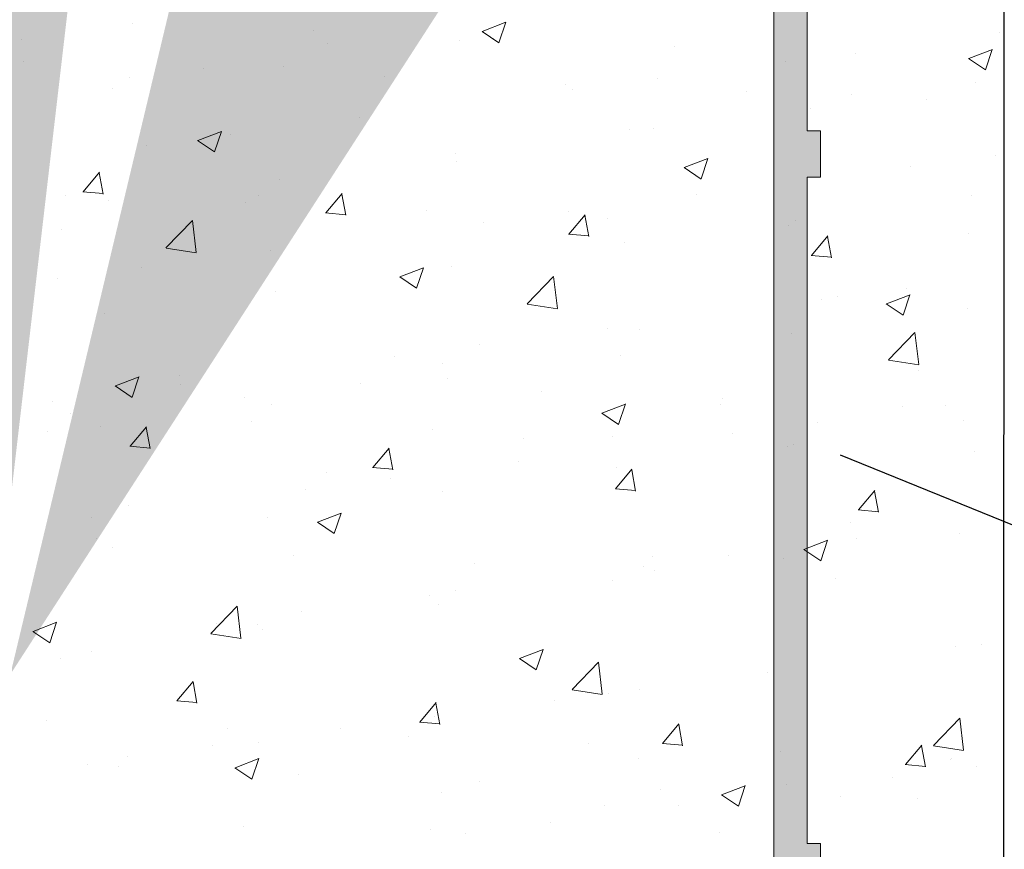
# Model space of a CAD drawing. Units: millimetres. Extents: x 18581 to 18878, y 3311 to 3528.
# Drawn here: x 18756 to 18771, y 3413 to 3425 of the extents above; entities that cross this region are included whole.
import ezdxf

# ---------------------------------------------------------------- set-up
doc = ezdxf.new("R2010")
doc.units = ezdxf.units.MM
doc.layers.get('0').update_dxf_attribs({"lineweight": 25})
for name, color, linetype, lineweight in [('Lienen Ziegel', 7, 'Continuous', 15), ('Putz Sch', 252, 'Continuous', 20), ('Putznetz Lienien', 7, 'Continuous', 15), ('Putznetz Sch', 254, 'Continuous', 15)]:
    doc.layers.add(name, color=color, linetype=linetype, lineweight=lineweight)

msp = doc.modelspace()

# ---------------------------------------------------------------- hatches: boundary and pattern name
at = {"layer": 'Lienen Ziegel'}
h = msp.add_hatch(dxfattribs=at)
h.set_pattern_fill('JIS_WOOD', color=256, scale=0.01, style=0)
h.set_pattern_definition([(45, (21285.7943372764, 2988.453595403927), (-0.004999999991609842, 0.004999999991609843), [])])
h.paths.add_polyline_path([(18756.43504155607, 3442.886697345912), (18756.22493950462, 3442.886697345912)], flags=17)
h.paths.add_polyline_path([(18757.13504155607, 3442.886697345912), (18756.92493950462, 3442.886697345912)], flags=17)
h.paths.add_polyline_path([(18757.83504155607, 3442.886697345912), (18757.62493950463, 3442.886697345912)], flags=17)
h.paths.add_polyline_path([(18758.77999053035, 3442.886697345912), (18758.32493950463, 3442.886697345912)], flags=16)
h.paths.add_polyline_path([(18758.32493950463, 3442.886697345912), (18758.77999053035, 3442.886697345912)], flags=17)
edge = h.paths.add_edge_path()
edge.add_line((18747.77999053035, 3442.886697345915), (18747.77999053035, 3440.686384968557))
edge.add_line((18747.4803029077, 3440.386697345913), (18747.77999053035, 3440.686384968557))
edge.add_line((18747.4803029077, 3440.386697345913), (18747.78030345038, 3440.086696803241))
edge.add_line((18752.0790457767, 3479.374798710766), (18752.0790457767, 3481.880523587654))
edge.add_line((18753.0790457767, 3482.925472561933), (18753.0790457767, 3483.380523587654))
edge.add_line((18751.2790457767, 3482.130523587654), (18751.2790457767, 3483.630523587654))
edge.add_line((18752.5790457767, 3483.880523587654), (18751.5290457767, 3483.880523587654))
edge.add_arc((18752.5790457767, 3483.380523587654), 0.5, 0, 89.99999999958312)
edge.add_arc((18751.5290457767, 3483.630523587654), 0.25, 90.00000000083377, 180.0000000003648)
edge.add_arc((18751.5290457767, 3482.130523587654), 0.25, 180, 269.999999999531)
edge.add_line((18753.0790457767, 3479.380523587654), (18753.0790457767, 3480.335574613377))
edge.add_arc((18753.0290457767, 3480.580523587655), 0.25, 281.5369590334821, 78.46304096712477)
edge.add_line((18753.0790457767, 3480.825472561933), (18753.0790457767, 3481.035574613376))
edge.add_arc((18753.0290457767, 3481.280523587655), 0.25, 281.5369590334821, 78.46304096712477)
edge.add_line((18753.0790457767, 3481.525472561933), (18753.0790457767, 3481.735574613376))
edge.add_arc((18753.0290457767, 3481.980523587655), 0.25, 281.5369590334821, 78.46304096712477)
edge.add_line((18753.0790457767, 3482.225472561933), (18753.0790457767, 3482.435574613376))
edge.add_arc((18753.0290457767, 3482.680523587655), 0.25, 281.5369590334821, 78.46304096712477)
edge.add_line((18752.0790457767, 3481.880523587654), (18751.5290457767, 3481.880523587654))
edge.add_line((18742.07504251822, 3483.311568338173), (18741.73991922871, 3482.902418744658))
edge.add_arc((18755.43138973795, 3419.739518552822), 0.15, 135.0000000002456, 225.0000000000522)
edge.add_arc((18755.43138973795, 3421.069518552822), 0.15, 135.0000000002456, 225.0000000000522)
edge.add_arc((18755.43138973795, 3422.399518552823), 0.15, 135.0000000002456, 225.0000000000522)
edge.add_arc((18755.43138973795, 3423.729518552823), 0.15, 135.0000000002456, 225.0000000000522)
edge.add_arc((18755.43138973795, 3425.059518552823), 0.15, 135.0000000002456, 225.0000000000522)
edge.add_arc((18755.43138973795, 3426.389518552823), 0.15, 135.0000000002456, 225.0000000000522)
edge.add_arc((18755.43138973795, 3427.719518552823), 0.15, 135.0000000002456, 225.0000000000522)
edge.add_arc((18755.43138973795, 3429.049518552823), 0.15, 135.0000000002456, 225.0000000000522)
edge.add_arc((18755.43138973795, 3430.379518552823), 0.15, 135.0000000002456, 225.0000000001627)
edge.add_arc((18755.43138973795, 3431.709518552823), 0.15, 135.0000000002456, 225.0000000001627)
edge.add_arc((18755.43138973795, 3433.039518552823), 0.15, 135.0000000002456, 225.0000000001627)
edge.add_arc((18755.43138973795, 3434.369518552822), 0.15, 135.0000000002456, 225.0000000000522)
edge.add_arc((18755.530704313, 3435.034518552822), 0.25, 315.0000000002211, 45.00000000002763)
edge.add_arc((18755.530704313, 3433.704518552822), 0.25, 315.0000000001474, 45.00000000006448)
edge.add_arc((18755.530704313, 3432.374518552822), 0.25, 315.0000000001474, 45.00000000006448)
edge.add_arc((18755.530704313, 3431.044518552822), 0.25, 315.0000000001474, 45.00000000006448)
edge.add_arc((18755.530704313, 3429.714518552822), 0.25, 315.0000000002211, 45.00000000002763)
edge.add_arc((18755.530704313, 3428.384518552823), 0.25, 315.0000000002211, 45.00000000002763)
edge.add_arc((18755.530704313, 3427.054518552823), 0.25, 315.0000000002211, 45.00000000002763)
edge.add_arc((18755.530704313, 3425.724518552823), 0.25, 315.0000000002211, 45.00000000002763)
edge.add_arc((18755.530704313, 3424.394518552823), 0.25, 315.0000000002211, 45.00000000002763)
edge.add_arc((18755.530704313, 3423.064518552823), 0.25, 315.0000000002211, 45.00000000002763)
edge.add_arc((18755.530704313, 3421.734518552822), 0.25, 315.0000000002211, 45.00000000002763)
edge.add_arc((18755.530704313, 3420.404518552822), 0.25, 315.0000000002211, 45.00000000002763)
edge.add_arc((18755.530704313, 3419.074518552822), 0.25, 315.0000000002211, 45.00000000002763)
edge.add_arc((18755.530704313, 3417.744518552822), 0.25, 315.0000000002948, 45.00000000010132)
edge.add_arc((18755.530704313, 3416.414518552822), 0.25, 315.0000000002211, 45.00000000002763)
edge.add_line((18726.28220521687, 3479.391691127652), (18726.94031953819, 3480.383941498314))
edge.add_line((18760.78315756099, 3435.887069865743), (18760.78315756099, 3428.382013869805))
edge.add_line((18761.78008479773, 3433.180074788942), (18761.77776237301, 3435.88006838085))
edge.add_line((18761.77435992085, 3432.180074788942), (18764.28008479774, 3432.180074788942))
edge.add_line((18727.27772532761, 3435.886697345913), (18754.27772532594, 3435.886997537097))
edge.add_line((18727.27772532761, 3435.886697345913), (18727.27798104603, 3412.886697347334))
edge.add_line((18755.7074810083, 3424.217741857526), (18755.32532372077, 3423.835584570001))
edge.add_line((18755.32532372078, 3424.953452535645), (18755.7074810083, 3424.571295248119))
edge.add_line((18755.7074810083, 3425.547741857526), (18755.32532372077, 3425.165584570001))
edge.add_line((18755.32532372078, 3426.283452535645), (18755.7074810083, 3425.901295248119))
edge.add_line((18755.7074810083, 3426.877741857526), (18755.32532372077, 3426.495584570001))
edge.add_line((18755.32532372078, 3427.613452535645), (18755.7074810083, 3427.231295248119))
edge.add_line((18755.7074810083, 3428.207741857525), (18755.32532372077, 3427.825584570001))
edge.add_line((18755.32532372078, 3428.943452535645), (18755.7074810083, 3428.561295248119))
edge.add_line((18755.7074810083, 3429.537741857525), (18755.32532372077, 3429.15558457))
edge.add_line((18755.32532372078, 3430.273452535645), (18755.7074810083, 3429.891295248119))
edge.add_line((18755.7074810083, 3430.867741857526), (18755.32532372077, 3430.485584570001))
edge.add_line((18755.32532372078, 3431.603452535644), (18755.7074810083, 3431.22129524812))
edge.add_line((18755.7074810083, 3432.197741857525), (18755.32532372077, 3431.815584570001))
edge.add_line((18755.32532372078, 3432.933452535644), (18755.7074810083, 3432.551295248119))
edge.add_line((18755.7074810083, 3433.527741857525), (18755.32532372077, 3433.145584570001))
edge.add_line((18755.32532372078, 3434.263452535644), (18755.7074810083, 3433.881295248119))
edge.add_line((18754.27772532594, 3435.886997537097), (18754.27772532595, 3412.886997570218))
edge.add_line((18725.27999053035, 3421.391744738565), (18725.28008509134, 3412.886675134343))
edge.add_line((18747.78070262784, 3452.888483983018), (18745.77952708264, 3452.886619341063))
edge.add_line((18745.77952708264, 3442.886619341063), (18745.77952708264, 3452.886619341063))
edge.add_line((18747.78086812205, 3457.888483980279), (18747.78070262784, 3452.888483983018))
edge.add_line((18745.77969264076, 3457.888550216872), (18747.78086812205, 3457.888483980279))
edge.add_line((18745.77999053035, 3466.888550211943), (18745.77969264076, 3457.888550216872))
edge.add_line((18747.77967609134, 3466.888484024664), (18745.77999053035, 3466.888550211943))
edge.add_line((18747.77999053035, 3476.388484019461), (18747.77967609134, 3466.888484024664))
edge.add_line((18747.77999053035, 3437.886796642441), (18727.27871616904, 3437.887475210905))
edge.add_line((18727.27999053035, 3476.389162545744), (18747.77999053035, 3476.388484019461))
edge.add_line((18727.27999053035, 3476.389162545744), (18727.27871616904, 3437.887475210905))
edge.add_line((18727.27798104603, 3412.886697347334), (18725.27999053035, 3412.886675133292))
edge.add_line((18755.40291893871, 3435.886997570218), (18760.78315756099, 3435.887069865743))
edge.add_line((18755.28138973795, 3412.886997570218), (18754.27772532595, 3412.886997570218))
edge.add_line((18769.13316427948, 3435.886395198546), (18761.77776237301, 3435.88006838085))
edge.add_line((18759.78199742094, 3428.382013869805), (18760.78315756099, 3428.382013869805))
edge.add_line((18750.77999053035, 3437.886697345912), (18770.53068485951, 3437.886697345912))
edge.add_arc((18770.53068485951, 3437.636697345912), 0.2500000000000623, 318.8007321671442, 89.99999999977221)
edge.add_line((18765.32503377201, 3433.180074788944), (18765.78008479773, 3433.180074788942))
edge.add_line((18764.53008479773, 3431.380074788943), (18766.03008479773, 3431.380074788943))
edge.add_line((18766.28008479773, 3432.680074788942), (18766.28008479773, 3431.630074788942))
edge.add_line((18761.77435992085, 3432.180074788942), (18761.77680936036, 3428.38007789125))
edge.add_line((18764.78100132223, 3428.382014362961), (18761.77680936036, 3428.38007789125))
edge.add_line((18764.78100428477, 3427.382014362965), (18764.78100132223, 3428.382014362961))
edge.add_line((18759.78100428477, 3427.382014362965), (18764.78100428477, 3427.382014362965))
edge.add_line((18759.78199742094, 3428.382013869805), (18759.78100428477, 3427.382014362965))
edge.add_arc((18765.78008479773, 3432.680074788942), 0.5, 0, 89.99999999958312)
edge.add_arc((18766.03008479773, 3431.630074788943), 0.25, 269.9999999991662, 359.9999999988015)
edge.add_arc((18764.53008479773, 3431.630074788943), 0.25, 180, 269.999999999531)
edge.add_line((18761.78008479773, 3433.180074788942), (18762.73513582346, 3433.180074788942))
edge.add_arc((18762.98008479773, 3433.130074788943), 0.25, 11.53695903311326, 168.463040966706)
edge.add_line((18763.22503377201, 3433.180074788942), (18763.43513582346, 3433.180074788942))
edge.add_arc((18763.68008479774, 3433.130074788943), 0.25, 11.53695903311326, 168.463040966706)
edge.add_line((18763.92503377202, 3433.180074788942), (18764.13513582346, 3433.180074788942))
edge.add_arc((18764.38008479774, 3433.130074788943), 0.25, 11.53695903311326, 168.463040966706)
edge.add_line((18764.62503377201, 3433.180074788942), (18764.83513582345, 3433.180074788942))
edge.add_arc((18765.08008479773, 3433.130074788943), 0.25, 11.53695903311326, 168.463040966706)
edge.add_line((18764.28008479773, 3432.180074788942), (18764.28008479773, 3431.630074788943))
edge.add_line((18770.71879069102, 3437.472027384621), (18769.13316427948, 3435.886395198546))
edge.add_line((18721.07754688586, 3473.389162545744), (18725.27999053035, 3473.389162545744))
edge.add_line((18755.32283965586, 3435.802978285965), (18755.40291893871, 3435.886997570218))
edge.add_line((18721.07999053035, 3465.641744738565), (18721.07754688586, 3473.389162545744))
edge.add_line((18723.07999053035, 3427.501937607318), (18721.54649688129, 3429.266744738566))
edge.add_line((18721.07999053035, 3421.391744738565), (18725.27999053035, 3421.391744738565))
edge.add_line((18721.07999053035, 3421.391744738565), (18721.07999053035, 3429.141744738565))
edge.add_line((18723.07999053035, 3423.391744738565), (18723.07999053035, 3427.501937607318))
edge.add_line((18725.27999053035, 3423.391744738565), (18723.07999053035, 3423.391744738565))
edge.add_line((18725.27999053035, 3471.391744738565), (18725.27999053035, 3423.391744738565))
edge.add_line((18723.07999053035, 3471.391744738565), (18725.27999053035, 3471.391744738565))
edge.add_line((18723.07999053035, 3471.391744738565), (18723.07999053035, 3467.281551869812))
edge.add_line((18721.54649688129, 3465.516744738563), (18723.07999053035, 3467.281551869812))
edge.add_arc((18721.32999053035, 3465.641744738565), 0.25, 180, 329.9999999989155)
edge.add_arc((18721.32999053035, 3429.141744738565), 0.25, 30.00000000024293, 179.9999999991226)
edge.add_line((18741.91501593046, 3478.385454240578), (18743.23914322414, 3479.990754024963))
edge.add_line((18744.10690781557, 3481.061509805653), (18745.9416851454, 3483.301576139959))
edge.add_line((18742.35497424893, 3480.960592293824), (18741.7399192287, 3482.902418744658))
edge.add_arc((18742.46159024488, 3482.994957622274), 0.4996613757379373, 322.2228895932337, 140.6800284774545)
edge.add_arc((18743.08357270213, 3480.116443374875), 0.2, 321.0643807220046, 51.13028078496513)
edge.add_line((18743.21604398594, 3481.553783685906), (18743.82950035016, 3481.058844016343))
edge.add_line((18742.85652249879, 3482.688869391163), (18743.21604952174, 3481.553785439318))
edge.add_line((18742.35497424893, 3480.960592293824), (18743.20908303591, 3480.27215835846))
edge.add_arc((18743.96681957302, 3481.20425182574), 0.2, 226.6387378633571, 314.4624132881481)
edge.add_line((18725.27999053035, 3479.689823383119), (18725.27999053035, 3478.389162545744))
edge.add_line((18738.93904271265, 3478.385454240578), (18741.91501593046, 3478.385454240578))
edge.add_line((18730.05801300562, 3478.389162545744), (18726.45801300562, 3478.389162545744))
edge.add_line((18733.93685460755, 3478.386591064752), (18737.53685460754, 3478.386591064752))
edge.add_line((18731.45999526734, 3478.391478336524), (18732.55862383466, 3478.390233135096))
edge.add_line((18725.27999053035, 3479.689823383119), (18726.40313285432, 3481.383222463998))
edge.add_arc((18726.93078339016, 3480.883511866014), 0.4996613757379373, 271.0935690386523, 89.99465535943114)
edge.add_line((18726.40313285432, 3481.383222463998), (18726.93082999935, 3481.383173239578))
edge.add_line((18726.28220521687, 3479.391691127652), (18726.2818463794, 3478.603469167448))
edge.add_arc((18726.48123242261, 3478.58781011979), 0.2, 175.5094173088137, 263.3330927336002)
edge.add_line((18738.73957239394, 3479.683624681827), (18737.61134657936, 3481.380048528193))
edge.add_line((18732.75883213228, 3479.687251902126), (18733.88197445625, 3481.380650983006))
edge.add_line((18731.2583360312, 3479.69159986979), (18730.13074428598, 3481.387070316255))
edge.add_arc((18729.60945940345, 3480.887848772622), 0.4996613757379373, 89.9516373541044, 268.2203092437969)
edge.add_line((18730.13074428598, 3481.387070316255), (18729.60988116127, 3481.38750997036))
edge.add_line((18729.59394168551, 3480.388428417777), (18730.25663724867, 3479.39198555882))
edge.add_arc((18734.40962499208, 3480.880940385023), 0.4996613757379373, 271.0935690386523, 89.99465535943114)
edge.add_line((18733.88197445625, 3481.380650983006), (18734.40967160128, 3481.380601758587))
edge.add_arc((18737.09006169684, 3480.88082698456), 0.4996613757379373, 89.9516373541044, 268.2203092437969)
edge.add_arc((18738.93907247338, 3478.585454238363), 0.2, 179.9739161398338, 269.9914741784891)
edge.add_arc((18737.53685460754, 3478.586591064752), 0.2, 269.9821973611456, 359.9723765726658)
edge.add_arc((18731.46022195007, 3478.591478208062), 0.2, 180.0982057321185, 269.9350601660884)
edge.add_arc((18732.55885051738, 3478.590233006634), 0.2, 269.9350601668444, 0.0009602299026848838)
edge.add_arc((18730.05801300562, 3478.589162545743), 0.2, 270, 0.09820573188435398)
edge.add_line((18737.61134657936, 3481.380048528193), (18737.09048345466, 3481.380488182297))
edge.add_line((18737.73723954206, 3479.384963770758), (18737.7368545843, 3478.586494640807))
edge.add_line((18737.0745439789, 3480.381406629715), (18737.73723954206, 3479.384963770758))
edge.add_line((18730.25663724867, 3479.39198555882), (18730.25801271183, 3478.589505348251))
edge.add_line((18731.2583360312, 3479.69159986979), (18731.26022224386, 3478.591135405555))
edge.add_line((18733.7610468188, 3479.38911964666), (18733.76068798133, 3478.600897686456))
edge.add_line((18734.41916114012, 3480.381370017321), (18733.76105165802, 3479.389116437062))
edge.add_line((18732.75883213228, 3479.687251902126), (18732.75885051736, 3478.590236358469))
edge.add_arc((18733.96007402454, 3478.585238638798), 0.2, 175.5094173088137, 263.3330927336002)
edge.add_line((18738.73957239394, 3479.683624681827), (18738.73907249411, 3478.585545288207))
edge.add_line((18755.28138973795, 3413.089518552822), (18755.28138973795, 3412.886997570218))
edge.add_line((18758.77999053035, 3442.886697345912), (18758.77999053036, 3488.159451100864))
edge.add_line((18747.77999053035, 3442.886697345915), (18745.77952708264, 3442.886619341063))
edge.add_line((18747.77999053035, 3440.08700972327), (18747.77999053035, 3437.886697345913))
edge.add_line((18748.77906760261, 3479.374798710766), (18748.77906760261, 3483.374798710766))
edge.add_line((18755.32532372078, 3435.593452535644), (18755.7074810083, 3435.211295248119))
edge.add_line((18755.7074810083, 3434.857741857526), (18755.32532372077, 3434.47558457))
edge.add_arc((18755.43138973795, 3435.699518552822), 0.15, 136.3754055952897, 224.9999999994896)
edge.add_line((18725.27999053035, 3478.389162545744), (18725.27999053035, 3473.389162545744))
edge.add_line((18755.8978828626, 3486.510800204001), (18755.7790457767, 3485.921938851845))
edge.add_line((18750.77999053035, 3442.886697345912), (18750.77999053035, 3437.886697345912))
edge.add_line((18755.73504155607, 3442.886697345912), (18750.77999053035, 3442.886697345912))
edge.add_arc((18755.97999053034, 3442.936697345912), 0.25, 191.5369590322964, 348.463040965902)
edge.add_arc((18756.67999053035, 3442.936697345912), 0.25, 191.5369590322964, 348.463040965902)
edge.add_arc((18757.37999053035, 3442.936697345912), 0.25, 191.5369590322964, 348.463040965902)
edge.add_arc((18758.07999053035, 3442.936697345912), 0.25, 191.5369590322964, 348.463040965902)
edge.add_line((18758.32493950463, 3442.886697345912), (18758.77999053035, 3442.886697345912))
edge.add_line((18757.62493950463, 3442.886697345912), (18757.83504155607, 3442.886697345912))
edge.add_line((18756.92493950462, 3442.886697345912), (18757.13504155607, 3442.886697345912))
edge.add_line((18756.22493950462, 3442.886697345912), (18756.43504155607, 3442.886697345912))
edge.add_line((18755.7074810083, 3419.251295248119), (18755.32532372077, 3419.633452535644))
edge.add_line((18755.7074810083, 3420.227741857526), (18755.32532372077, 3419.84558457))
edge.add_line((18755.7074810083, 3420.581295248119), (18755.32532372077, 3420.963452535644))
edge.add_line((18755.7074810083, 3421.557741857526), (18755.32532372077, 3421.17558457))
edge.add_line((18755.7074810083, 3421.911295248119), (18755.32532372077, 3422.293452535645))
edge.add_line((18755.7074810083, 3422.887741857526), (18755.32532372077, 3422.505584570001))
edge.add_line((18755.7074810083, 3423.241295248119), (18755.32532372077, 3423.623452535645))
edge.add_line((18755.7074810083, 3418.897741857526), (18755.32532372077, 3418.51558457))
edge.add_arc((18755.43138973795, 3413.089518552822), 0.15, 135.0000000002456, 180.0000000001368)
edge.add_arc((18755.43138973795, 3414.419518552822), 0.15, 135.0000000001228, 224.9999999996346)
edge.add_line((18755.7074810083, 3413.577741857526), (18755.32532372077, 3413.19558457))
edge.add_line((18755.7074810083, 3413.931295248119), (18755.32532372077, 3414.313452535645))
edge.add_arc((18755.530704313, 3413.754518552822), 0.25, 315.0000000002948, 44.99999999980657)
edge.add_arc((18755.43138973795, 3415.749518552822), 0.15, 135.0000000001228, 224.9999999996346)
edge.add_line((18755.7074810083, 3414.907741857526), (18755.32532372077, 3414.52558457))
edge.add_line((18755.7074810083, 3415.261295248119), (18755.32532372077, 3415.643452535644))
edge.add_arc((18755.530704313, 3415.084518552822), 0.25, 315.0000000002948, 44.99999999980657)
edge.add_arc((18755.43138973795, 3417.079518552822), 0.15, 135.0000000001228, 224.9999999996346)
edge.add_line((18755.7074810083, 3416.237741857526), (18755.32532372077, 3415.85558457))
edge.add_line((18755.7074810083, 3416.591295248119), (18755.32532372077, 3416.973452535644))
edge.add_arc((18755.43138973795, 3418.409518552822), 0.15, 135.0000000001228, 224.9999999996346)
edge.add_line((18755.7074810083, 3417.567741857526), (18755.32532372077, 3417.18558457))
edge.add_line((18755.7074810083, 3417.921295248119), (18755.32532372077, 3418.303452535644))
edge.add_line((18757.95742021567, 3487.425233269945), (18758.35225327656, 3488.31373764503))
edge.add_arc((18757.83868669882, 3487.51689761404), 0.15, 259.7500103440676, 322.3312338197474)
edge.add_arc((18756.74589640821, 3486.758801722508), 0.15, 259.7500103440676, 349.7500103438524)
edge.add_line((18757.28016839449, 3487.465461356981), (18757.81199519365, 3487.369291504575))
edge.add_line((18756.98967237009, 3487.263937016495), (18756.89350251768, 3486.732110217334))
edge.add_arc((18757.23568255253, 3487.219451174538), 0.25, 79.75001034325949, 169.7500103428391)
edge.add_line((18756.18737810388, 3486.707365465449), (18756.71920490304, 3486.611195613043))
edge.add_arc((18756.14289226192, 3486.461355283006), 0.25, 79.75001034325949, 168.5904813257541)
edge.add_arc((18758.52945560329, 3488.134942329171), 0.2517308673379022, 5.587225871920572, 134.7436192432814)
edge.add_line((18755.7790457767, 3479.386800815301), (18753.0790457767, 3479.380523587654))
edge.add_line((18755.7790457767, 3485.921938851845), (18755.7790457767, 3479.386800815301))
edge.add_line((18748.77906760261, 3479.374798710766), (18752.0790457767, 3479.374798710766))
edge.add_arc((18748.11346184069, 3483.025484869611), 0.1500000000000057, 224.9999999993859, 314.9999999991371)
edge.add_line((18748.6016851454, 3483.301576139958), (18748.21952785787, 3482.919418852433))
edge.add_arc((18748.77846184069, 3483.124799444662), 0.25, 89.86116945992468, 134.9999999994518)
edge.add_arc((18746.7834618407, 3483.025484869611), 0.15, 224.9999999993859, 314.9999999989714)
edge.add_line((18747.62523853599, 3483.301576139958), (18748.00739582352, 3482.919418852433))
edge.add_line((18747.2716851454, 3483.301576139958), (18746.88952785787, 3482.919418852433))
edge.add_arc((18747.44846184069, 3483.124799444662), 0.25, 44.99999999970521, 134.9999999993091)
edge.add_line((18746.29523853599, 3483.301576139958), (18746.67739582352, 3482.919418852433))
edge.add_arc((18746.1184618407, 3483.124799444662), 0.25, 44.99999999970521, 134.9999999993091)
at = {"layer": 'Putznetz Sch'}
h = msp.add_hatch(color=256, dxfattribs=at)
edge = h.paths.add_edge_path()
edge.add_line((18769.1520318264, 3380.649564094409), (18769.06967875956, 3381.341535396446))
edge.add_line((18769.06967875956, 3381.341535396446), (18768.85207186765, 3381.310099406324))
edge.add_line((18768.85207186765, 3381.310099406325), (18767.82742932571, 3389.919654108053))
edge.add_line((18767.82742932571, 3389.919654108053), (18767.82742932571, 3390.716190682579))
edge.add_line((18767.82742932571, 3390.716190682579), (18768.02742932571, 3390.716190682579))
edge.add_line((18768.02742932571, 3390.716190682579), (18768.02742932571, 3391.416190682578))
edge.add_line((18768.02742932571, 3391.416190682578), (18767.82742932571, 3391.416190682578))
edge.add_line((18767.82742932571, 3391.416190682578), (18767.82742932571, 3401.416190682579))
edge.add_line((18767.82742932571, 3401.416190682579), (18768.02742932571, 3401.416190682579))
edge.add_line((18768.02742932571, 3401.416190682579), (18768.02742932571, 3402.116190682578))
edge.add_line((18768.02742932571, 3402.116190682578), (18767.82742932571, 3402.116190682578))
edge.add_line((18767.82742932571, 3402.116190682578), (18767.82742932571, 3412.116190682578))
edge.add_line((18767.82742932571, 3412.116190682578), (18768.02742932571, 3412.116190682579))
edge.add_line((18768.02742932571, 3412.116190682578), (18768.02742932571, 3412.816190682577))
edge.add_line((18768.02742932571, 3412.816190682577), (18767.82742932571, 3412.816190682577))
edge.add_line((18767.82742932571, 3412.816190682577), (18767.82742932571, 3422.816190682579))
edge.add_line((18767.82742932571, 3422.816190682579), (18768.02742932571, 3422.816190682579))
edge.add_line((18768.02742932571, 3422.816190682579), (18768.02742932571, 3423.516190682578))
edge.add_line((18768.02742932571, 3423.516190682578), (18767.82742932571, 3423.516190682578))
edge.add_line((18767.82742932571, 3423.516190682578), (18767.82742932571, 3433.516190682578))
edge.add_line((18767.82742932571, 3433.516190682579), (18768.02742932571, 3433.516190682578))
edge.add_line((18768.02742932571, 3433.516190682578), (18768.02742932571, 3434.216190682579))
edge.add_line((18768.02742932571, 3434.216190682579), (18767.82742932571, 3434.216190682579))
edge.add_line((18767.82742932571, 3434.216190682579), (18767.82742932571, 3434.677716047632))
edge.add_arc((18768.57742932571, 3434.677716047632), 0.7499999999997016, 89.99999999997402, 180, ccw=False)
edge.add_line((18768.57742932571, 3435.427716047632), (18768.57742932571, 3435.927716047632))
edge.add_arc((18768.57742932571, 3434.677716047632), 1.249999999999986, 90, 179.9999999999805)
edge.add_line((18767.32742932571, 3434.677716047632), (18767.32742932571, 3389.677716047633))
edge.add_line((18767.32742932571, 3389.677716047633), (18769.16995293184, 3374.465579804058))
edge.add_line((18769.16995293184, 3374.465579804058), (18769.65959540305, 3374.524886254994))
edge.add_line((18769.65959540305, 3374.524886254994), (18768.9344249345, 3380.618128104288))
edge.add_line((18768.9344249345, 3380.618128104288), (18769.1520318264, 3380.649564094409))
h = msp.add_hatch(color=256, dxfattribs=at)
edge = h.paths.add_edge_path()
edge.add_line((18769.1520318264, 3380.649564094409), (18769.06967875956, 3381.341535396446))
edge.add_line((18769.06967875956, 3381.341535396446), (18768.85207186765, 3381.310099406324))
edge.add_line((18768.85207186765, 3381.310099406325), (18767.82742932571, 3389.919654108053))
edge.add_line((18767.82742932571, 3389.919654108053), (18767.82742932571, 3390.716190682579))
edge.add_line((18767.82742932571, 3390.716190682579), (18768.02742932571, 3390.716190682579))
edge.add_line((18768.02742932571, 3390.716190682579), (18768.02742932571, 3391.416190682578))
edge.add_line((18768.02742932571, 3391.416190682578), (18767.82742932571, 3391.416190682578))
edge.add_line((18767.82742932571, 3391.416190682578), (18767.82742932571, 3401.416190682579))
edge.add_line((18767.82742932571, 3401.416190682579), (18768.02742932571, 3401.416190682579))
edge.add_line((18768.02742932571, 3401.416190682579), (18768.02742932571, 3402.116190682578))
edge.add_line((18768.02742932571, 3402.116190682578), (18767.82742932571, 3402.116190682578))
edge.add_line((18767.82742932571, 3402.116190682578), (18767.82742932571, 3412.116190682578))
edge.add_line((18767.82742932571, 3412.116190682578), (18768.02742932571, 3412.116190682579))
edge.add_line((18768.02742932571, 3412.116190682578), (18768.02742932571, 3412.816190682577))
edge.add_line((18768.02742932571, 3412.816190682577), (18767.82742932571, 3412.816190682577))
edge.add_line((18767.82742932571, 3412.816190682577), (18767.82742932571, 3422.816190682579))
edge.add_line((18767.82742932571, 3422.816190682579), (18768.02742932571, 3422.816190682579))
edge.add_line((18768.02742932571, 3422.816190682579), (18768.02742932571, 3423.516190682578))
edge.add_line((18768.02742932571, 3423.516190682578), (18767.82742932571, 3423.516190682578))
edge.add_line((18767.82742932571, 3423.516190682578), (18767.82742932571, 3433.516190682578))
edge.add_line((18767.82742932571, 3433.516190682579), (18768.02742932571, 3433.516190682578))
edge.add_line((18768.02742932571, 3433.516190682578), (18768.02742932571, 3434.216190682579))
edge.add_line((18768.02742932571, 3434.216190682579), (18767.82742932571, 3434.216190682579))
edge.add_line((18767.82742932571, 3434.216190682579), (18767.82742932571, 3434.677716047632))
edge.add_arc((18768.57742932571, 3434.677716047632), 0.7499999999997016, 89.99999999997402, 180, ccw=False)
edge.add_line((18768.57742932571, 3435.427716047632), (18768.57742932571, 3435.927716047632))
edge.add_arc((18768.57742932571, 3434.677716047632), 1.249999999999986, 90, 179.9999999999805)
edge.add_line((18767.32742932571, 3434.677716047632), (18767.32742932571, 3389.677716047633))
edge.add_line((18767.32742932571, 3389.677716047633), (18769.16995293184, 3374.465579804058))
edge.add_line((18769.16995293184, 3374.465579804058), (18769.65959540305, 3374.524886254994))
edge.add_line((18769.65959540305, 3374.524886254994), (18768.9344249345, 3380.618128104288))
edge.add_line((18768.9344249345, 3380.618128104288), (18769.1520318264, 3380.649564094409))

# ---------------------------------------------------------------- linework, layer by layer
for p, q in [((18770.78068485951, 3437.636697345912), (18770.76502865662, 3360.502578750639)), ((18780.21576980897, 3413.80896159316), (18768.33054762446, 3418.64569847118))]:
    msp.add_line(p, q)
at = {"layer": 'Putz Sch'}
for p, q in [((18762.95229197011, 3425.00647260854), (18763.30798611261, 3425.143010797317)), ((18763.20357927119, 3424.83678781944), (18763.30658294556, 3425.143767758633)), ((18757.70453993786, 3425.127728566017), (18757.70453993786, 3425.127728566017)), ((18760.4163518412, 3425.013153686164), (18760.4163518412, 3425.013153686164)), ((18762.95084271133, 3425.006631012659), (18763.20353336344, 3424.836189015681)), ((18756.0371194385, 3424.877531806121), (18756.0371194385, 3424.877531806121)), ((18762.60987012949, 3424.862807738479), (18762.60987012949, 3424.862807738479)), ((18763.12816374454, 3424.89857880631), (18763.12816374454, 3424.89857880631)), ((18770.71692305687, 3424.982492629358), (18770.71692305687, 3424.982492629358)), ((18760.62423475474, 3424.825703711749), (18760.62423475474, 3424.825703711749)), ((18765.83997564787, 3424.784003926457), (18765.83997564787, 3424.784003926457)), ((18770.25291927677, 3424.599620503526), (18770.60861341926, 3424.736158692303)), ((18770.5041948096, 3424.429942857766), (18770.60719848397, 3424.736922796959)), ((18756.06383517071, 3424.55993294327), (18756.06383517071, 3424.55993294327)), ((18767.50864714326, 3424.560115092381), (18767.50864714326, 3424.560115092381)), ((18768.55178755121, 3424.669429046603), (18768.55178755121, 3424.669429046603)), ((18770.25145892904, 3424.599782407637), (18770.50414958115, 3424.429340410658)), ((18758.77564707404, 3424.445358063416), (18758.77564707404, 3424.445358063416)), ((18759.97138476549, 3424.481928116169), (18759.97138476549, 3424.481928116169)), ((18757.66165112703, 3424.317173891082), (18757.66165112703, 3424.317173891082)), ((18761.48745897738, 3424.330783183563), (18761.48745897738, 3424.330783183563)), ((18765.58468890307, 3424.306821184807), (18765.58468890307, 3424.306821184807)), ((18757.40544363092, 3424.156713638926), (18757.40544363092, 3424.156713638926)), ((18764.19927088072, 3424.216208303709), (18764.19927088072, 3424.216208303709)), ((18764.31296257939, 3424.139395238046), (18764.31296257939, 3424.139395238046)), ((18770.36078316479, 3424.235486872436), (18770.36078316479, 3424.235486872436)), ((18766.91108278405, 3424.101633423856), (18766.91108278405, 3424.101633423856)), ((18768.48950308536, 3424.064988257154), (18768.48950308536, 3424.064988257154)), ((18769.62289468739, 3423.987058544002), (18769.62289468739, 3423.987058544002)), ((18767.88479259527, 3423.854614634888), (18767.88479259527, 3423.854614634888)), ((18767.88479259527, 3423.854614634888), (18767.88479259527, 3423.854614634888)), ((18761.10468666578, 3423.717017701069), (18761.10468666578, 3423.717017701069)), ((18765.15635666622, 3423.529392772882), (18765.15635666622, 3423.529392772882)), ((18765.52691945764, 3423.556458436487), (18765.52691945764, 3423.556458436487)), ((18758.682514319, 3423.368175653948), (18758.93520497112, 3423.19773365697)), ((18758.68396226017, 3423.368014343219), (18759.03965640266, 3423.504552531996)), ((18758.93524945579, 3423.198330665119), (18759.03825313016, 3423.505310604311)), ((18759.18072842559, 3423.463723793495), (18759.18072842559, 3423.463723793495)), ((18757.90900210191, 3423.296297846734), (18757.90900210191, 3423.296297846734)), ((18762.54809806448, 3423.171706961017), (18762.54809806448, 3423.171706961017)), ((18765.98458956682, 3422.961162238205), (18766.34028370931, 3423.097700426982)), ((18766.2358649942, 3422.791485703446), (18766.33886866856, 3423.098465642639)), ((18770.65225613035, 3423.146307079756), (18770.65225613035, 3423.146307079756)), ((18762.56433582992, 3423.047928615821), (18762.56433582992, 3423.047928615821)), ((18765.98313053671, 3422.961327048924), (18766.23582118882, 3422.790885051947)), ((18769.38052980667, 3422.978881132995), (18769.38052980667, 3422.978881132995)), ((18756.9627275845, 3422.600503764614), (18757.20762966379, 3422.892366697442)), ((18757.26276337804, 3422.565567275524), (18757.20402781685, 3422.883995562352)), ((18759.90961270048, 3422.790827338706), (18759.90961270048, 3422.790827338706)), ((18756.69387753226, 3422.54551185501), (18756.69387753226, 3422.54551185501)), ((18756.95924605129, 3422.600588642522), (18757.26288619527, 3422.574023572132)), ((18759.6017522022, 3422.539398795154), (18759.6017522022, 3422.539398795154)), ((18760.60642096442, 3422.281722053835), (18760.85132304371, 3422.573584986664)), ((18760.9064401456, 3422.246761589997), (18760.84770458441, 3422.565189876825)), ((18766.17225389306, 3422.556503596019), (18766.17225389306, 3422.556503596019)), ((18770.29901109978, 3422.544386094973), (18770.29901109978, 3422.544386094973)), ((18757.34367156591, 3422.465612861463), (18757.34367156591, 3422.465612861463)), ((18759.40568943559, 3422.430936975156), (18759.40568943559, 3422.430936975156)), ((18760.60292777904, 3422.281807797848), (18760.90656792302, 3422.255242727458)), ((18762.11750133893, 3422.316362095303), (18762.11750133893, 3422.316362095303)), ((18764.24829565287, 3422.303209688444), (18764.24829565287, 3422.303209688444)), ((18764.25011434434, 3421.962940343058), (18764.49501642363, 3422.254803275886)), ((18764.55011691316, 3421.92795590447), (18764.49138135197, 3422.246384191298)), ((18764.82931324227, 3422.201787215449), (18764.82931324227, 3422.201787215449)), ((18758.20717096907, 3421.757821934007), (18758.60284452586, 3422.170198808305)), ((18758.65922691735, 3421.687396384628), (18758.60310217065, 3422.169842757615)), ((18762.97656932918, 3422.135783741684), (18762.97656932918, 3422.135783741684)), ((18767.54112514561, 3422.087212335596), (18767.54112514561, 3422.087212335596)), ((18767.66052573578, 3422.163506472662), (18767.66052573578, 3422.163506472662)), ((18756.63916857448, 3422.030868974487), (18756.63916857448, 3422.030868974487)), ((18764.24660950678, 3421.963026953174), (18764.55024965075, 3421.936461882784)), ((18767.89380772426, 3421.64415863228), (18768.13870980355, 3421.936021565108)), ((18768.19379368073, 3421.609150218941), (18768.13505811954, 3421.927578505769)), ((18770.25293704894, 3421.972637455742), (18770.25293704894, 3421.972637455742)), ((18758.20779694977, 3421.755120029828), (18758.65959541579, 3421.685048736816)), ((18765.09458460121, 3421.838291995419), (18765.09458460121, 3421.838291995419)), ((18759.76829341557, 3421.713406204707), (18759.76829341557, 3421.713406204707)), ((18767.89029123451, 3421.6442461085), (18768.19393137849, 3421.61768103811)), ((18757.84433517538, 3421.460112297133), (18757.84433517538, 3421.460112297133)), ((18761.71625985687, 3421.322703972884), (18762.07195399937, 3421.459242161661)), ((18761.96753517879, 3421.153028549124), (18762.07053885316, 3421.460008488317)), ((18762.48632599947, 3421.480606183553), (18762.48632599947, 3421.480606183553)), ((18761.71480214438, 3421.322871690213), (18761.9674927965, 3421.152429693235)), ((18763.62875178692, 3420.916975375352), (18764.0244253437, 3421.329352249651)), ((18764.080808567, 3420.846551026582), (18764.02468382031, 3421.328997399569)), ((18756.5726088517, 3421.292686350372), (18756.5726088517, 3421.292686350372)), ((18759.84784063547, 3421.099726561243), (18759.84784063547, 3421.099726561243)), ((18768.27976557782, 3421.033939719292), (18768.27976557782, 3421.033939719292)), ((18769.01688716353, 3420.91585186787), (18769.37258130602, 3421.052390056646)), ((18769.26815071719, 3420.746183587451), (18769.37115439156, 3421.053163526644)), ((18769.31586288015, 3421.142695583394), (18769.31586288015, 3421.142695583394)), ((18763.62937854198, 3420.914264513682), (18764.081177008, 3420.84419322067)), ((18768.04413655646, 3420.975269636633), (18768.04413655646, 3420.975269636633)), ((18769.01541836209, 3420.91602308519), (18769.2681090142, 3420.745581088212)), ((18757.2818995009, 3420.774512084), (18757.2818995009, 3420.774512084)), ((18770.23723903477, 3420.853285317509), (18770.23723903477, 3420.853285317509)), ((18764.83586064285, 3420.552892099657), (18764.83586064285, 3420.552892099657)), ((18765.3171819501, 3420.525409898625), (18765.3171819501, 3420.525409898625)), ((18767.59875367076, 3420.472405695198), (18767.59875367076, 3420.472405695198)), ((18769.05033260476, 3420.076128816697), (18769.44600616155, 3420.488505690996)), ((18769.50239021665, 3420.005705668537), (18769.44626546996, 3420.488152041524)), ((18762.91190240266, 3420.299598192082), (18762.91190240266, 3420.299598192082)), ((18761.64017607898, 3420.132172245321), (18761.64017607898, 3420.132172245321)), ((18765.0328125362, 3420.147191217956), (18765.0328125362, 3420.147191217956)), ((18762.35459832238, 3420.016880077958), (18762.35459832238, 3420.016880077958)), ((18769.05096013419, 3420.073408997536), (18769.50275860021, 3420.003337704524)), ((18757.44793014693, 3419.684245707563), (18757.80362428942, 3419.820783896339)), ((18757.69920536339, 3419.514571394803), (18757.80220903776, 3419.821551333996)), ((18758.41644917271, 3419.835072854097), (18758.41644917271, 3419.835072854097)), ((18769.4970104609, 3419.918540286518), (18769.4970104609, 3419.918540286518)), ((18757.44647375205, 3419.684416331501), (18757.69916440416, 3419.513974334523)), ((18758.43190016537, 3419.709794708345), (18758.43190016537, 3419.709794708345)), ((18761.12826107605, 3419.720497974244), (18761.12826107605, 3419.720497974244)), ((18762.42455393446, 3419.78950540609), (18762.42455393446, 3419.78950540609)), ((18763.84007297939, 3419.605923094391), (18763.84007297939, 3419.605923094391)), ((18756.50794192518, 3419.45650080077), (18756.50794192518, 3419.45650080077)), ((18759.39201469466, 3419.508350257292), (18759.39201469466, 3419.508350257292)), ((18759.78606857045, 3419.408625783779), (18759.78606857045, 3419.408625783779)), ((18764.74855745358, 3419.277393602548), (18765.10425159608, 3419.413931791325)), ((18764.99982090179, 3419.10772643313), (18765.10282457616, 3419.414706372323)), ((18766.53442683318, 3419.410010465852), (18766.53442683318, 3419.410010465852)), ((18766.55188488273, 3419.491348214537), (18766.55188488273, 3419.491348214537)), ((18769.90342787013, 3419.392377994606), (18769.90342787013, 3419.392377994606)), ((18756.77574440556, 3419.26727723135), (18756.77574440556, 3419.26727723135)), ((18764.74708996975, 3419.277567726479), (18764.99978062187, 3419.107125729501)), ((18769.26369678606, 3419.376773334684), (18769.26369678606, 3419.376773334684)), ((18757.22012743589, 3419.083411306538), (18757.22012743589, 3419.083411306538)), ((18759.4875563089, 3419.152702351497), (18759.4875563089, 3419.152702351497)), ((18767.97946962994, 3419.139084087031), (18767.97946962994, 3419.139084087031)), ((18770.17546696975, 3419.162184540046), (18770.17546696975, 3419.162184540046)), ((18756.42943106694, 3418.999820436625), (18756.42943106694, 3418.999820436625)), ((18757.66759601293, 3418.779366859896), (18757.91249809222, 3419.071229792724)), ((18757.96759011228, 3418.744427833591), (18757.90885455109, 3419.062856120418)), ((18762.19936821223, 3419.038127471644), (18762.19936821223, 3419.038127471644)), ((18766.70774330625, 3418.971658140271), (18766.70774330625, 3418.971658140271)), ((18763.57184320546, 3418.901480645185), (18763.57184320546, 3418.901480645185)), ((18764.91118011557, 3418.92355259179), (18764.91118011557, 3418.92355259179)), ((18767.62299201891, 3418.808977711937), (18767.62299201891, 3418.808977711937)), ((18757.66410257081, 3418.779455784878), (18757.96774271479, 3418.752890714488)), ((18761.31128939285, 3418.460585149118), (18761.55619147214, 3418.752448081947)), ((18761.61126687985, 3418.425622148064), (18761.55253131866, 3418.744050434892)), ((18767.53698160575, 3418.781304917736), (18767.53698160575, 3418.781304917736)), ((18770.33480392224, 3418.694402832083), (18770.33480392224, 3418.694402832083)), ((18763.49946739264, 3418.549280603294), (18763.49946739264, 3418.549280603294)), ((18760.60925957774, 3418.392950824518), (18760.60925957774, 3418.392950824518)), ((18761.30778429855, 3418.460674940204), (18761.61142444253, 3418.434109869814)), ((18764.95498277277, 3418.14180343834), (18765.19988485206, 3418.433666371168)), ((18764.97104047118, 3418.456090440493), (18764.97104047118, 3418.456090440493)), ((18765.25494364741, 3418.106816462537), (18765.19620808622, 3418.425244749365)), ((18761.57550915246, 3418.29598669572), (18761.57550915246, 3418.29598669572)), ((18760.30378282877, 3418.128560748959), (18760.30378282877, 3418.128560748959)), ((18762.36278186945, 3418.098404628628), (18762.36278186945, 3418.098404628628)), ((18764.95146602629, 3418.14189409553), (18765.25510617027, 3418.11532902514)), ((18768.59867615269, 3417.823021727562), (18768.84357823198, 3418.11488466039)), ((18768.89862041497, 3417.788010777008), (18768.83988485378, 3418.106439063836)), ((18757.64667595001, 3417.884421003851), (18757.64667595001, 3417.884421003851)), ((18760.48022774364, 3417.638935337227), (18760.83592188613, 3417.775473526004)), ((18760.73149108639, 3417.469269278808), (18760.83449476076, 3417.776249218002)), ((18768.59514775403, 3417.823113250856), (18768.89878789801, 3417.796548180467)), ((18757.09550691516, 3417.706183211983), (18757.09550691516, 3417.706183211983)), ((18759.72429650544, 3417.717525006316), (18759.72429650544, 3417.717525006316)), ((18760.47876157743, 3417.639112367766), (18760.73145222954, 3417.468670370788)), ((18768.47452790835, 3417.632235369923), (18768.47452790835, 3417.632235369923)), ((18770.11369490474, 3417.471083762583), (18770.11369490474, 3417.471083762583)), ((18757.15835537088, 3417.392310529074), (18757.15835537088, 3417.392310529074)), ((18767.78085505029, 3417.232083232213), (18768.13654919278, 3417.36862142099)), ((18768.03210662479, 3417.062424317135), (18768.13511029916, 3417.369404256328)), ((18768.56703461992, 3417.388766498243), (18768.56703461992, 3417.388766498243)), ((18757.40578676711, 3417.252856143091), (18757.40578676711, 3417.252856143091)), ((18767.77937779513, 3417.232263762744), (18768.03206844725, 3417.061821765766)), ((18760.11759867045, 3417.138281263237), (18760.11759867045, 3417.138281263237)), ((18762.82941057378, 3417.023706383384), (18762.82941057378, 3417.023706383384)), ((18765.51194428063, 3417.123705549257), (18765.51194428063, 3417.123705549257)), ((18766.64307637973, 3417.135472590669), (18766.64307637973, 3417.135472590669)), ((18767.47520954074, 3417.090204140272), (18767.47520954074, 3417.090204140272)), ((18765.37135005605, 3416.968046643908), (18765.37135005605, 3416.968046643908)), ((18765.54122247712, 3416.90913150353), (18765.54122247712, 3416.90913150353)), ((18764.90926840617, 3416.76498966303), (18764.90926840617, 3416.76498966303)), ((18768.25303438046, 3416.794556623677), (18768.25303438046, 3416.794556623677)), ((18762.54936065291, 3416.615175728591), (18762.54936065291, 3416.615175728591)), ((18762.16307414244, 3416.545669106932), (18762.16307414244, 3416.545669106932)), ((18758.88066910543, 3415.968452883762), (18759.27634266222, 3416.380829758061)), ((18759.33272387768, 3415.898039908781), (18759.27659913098, 3416.380486281769)), ((18760.23911590225, 3416.292375199357), (18760.23911590225, 3416.292375199357)), ((18762.30100980443, 3416.407303851164), (18762.30100980443, 3416.407303851164)), ((18756.21189803369, 3416.000477071906), (18756.56759217619, 3416.137015260683)), ((18756.46316127099, 3415.830812124487), (18756.56616494535, 3416.137792063681)), ((18756.2104331851, 3416.000657009055), (18756.46312383721, 3415.830215012077)), ((18758.96738957857, 3416.124949252597), (18758.96738957857, 3416.124949252597)), ((18759.58677702519, 3416.106645907924), (18759.58677702519, 3416.106645907924)), ((18759.66252444043, 3416.026424228853), (18759.66252444043, 3416.026424228853)), ((18758.8812864257, 3415.96576215647), (18759.33308489172, 3415.895690863458)), ((18757.09658330586, 3415.701209751611), (18757.09658330586, 3415.701209751611)), ((18763.51252534034, 3415.593624966892), (18763.86821948284, 3415.730163155669)), ((18763.76377680939, 3415.423967162814), (18763.86678048376, 3415.730947102007)), ((18770.05192283973, 3415.77998298512), (18770.05192283973, 3415.77998298512)), ((18770.43891728333, 3415.807532538857), (18770.43891728333, 3415.807532538857)), ((18756.62419339747, 3415.598116087257), (18756.62419339747, 3415.598116087257)), ((18763.5110494028, 3415.593808404032), (18763.76374005492, 3415.423366407054)), ((18764.30224992327, 3415.127606325108), (18764.69792348006, 3415.539983199406)), ((18764.75430552733, 3415.057194550735), (18764.69818078063, 3415.539640923723)), ((18758.37246444136, 3414.958229955178), (18758.61736652066, 3415.250092888006)), ((18758.67241684653, 3414.923288391657), (18758.61368128534, 3415.241716678485)), ((18764.30286801791, 3415.124906640324), (18764.75466648393, 3415.054835347311)), ((18765.30668312953, 3415.131861094306), (18765.30668312953, 3415.131861094306)), ((18758.36895909032, 3414.958322927234), (18758.6725992343, 3414.931757856845)), ((18764.03495680584, 3414.964435147546), (18764.03495680584, 3414.964435147546)), ((18764.84749634116, 3415.073888885567), (18764.84749634116, 3415.073888885567)), ((18762.01615782129, 3414.6394482444), (18762.26105990057, 3414.931311177229)), ((18762.31609361409, 3414.604482706131), (18762.2573580529, 3414.922910992958)), ((18756.41654650423, 3414.656992022032), (18756.41654650423, 3414.656992022032)), ((18762.23923773942, 3414.716203073701), (18762.23923773942, 3414.716203073701)), ((18769.72383074111, 3414.286759766453), (18770.11950429791, 3414.699136640752)), ((18770.17588717698, 3414.21634919269), (18770.11976243029, 3414.698795565677)), ((18759.12835840757, 3414.542417142178), (18759.12835840757, 3414.542417142178)), ((18760.82668089223, 3414.542057610569), (18760.82668089223, 3414.542057610569)), ((18762.01264081806, 3414.63954208256), (18762.31628096204, 3414.612977012171)), ((18765.65985120121, 3414.320666533622), (18765.90475328049, 3414.612529466451)), ((18765.95977038165, 3414.285677020604), (18765.90103482046, 3414.604105307431)), ((18761.8401703109, 3414.427842262325), (18761.8401703109, 3414.427842262325)), ((18758.90272265204, 3414.288763702995), (18758.90272265204, 3414.288763702995)), ((18759.60075237542, 3414.33532345139), (18759.60075237542, 3414.33532345139)), ((18764.55198221424, 3414.313267382471), (18764.55198221424, 3414.313267382471)), ((18765.6563225458, 3414.320761237886), (18765.95996268978, 3414.294196167497)), ((18769.30354458113, 3414.001884822844), (18769.54844666041, 3414.293747755672)), ((18769.60344714921, 3413.966871335075), (18769.54471158802, 3414.285299621903)), ((18769.72444961012, 3414.284051124177), (18770.17624807614, 3414.213979831165)), ((18757.63099632836, 3414.121337756234), (18757.63099632836, 3414.121337756234)), ((18759.2441956304, 3413.955166701571), (18759.59988977289, 3414.091704890348)), ((18759.49544699399, 3413.785510008493), (18759.59845066836, 3414.092489947686)), ((18765.30220677309, 3414.092657011395), (18765.30220677309, 3414.092657011395)), ((18767.42628891206, 3414.198699887382), (18767.42628891206, 3414.198699887382)), ((18769.97560602092, 3414.084117622764), (18769.97560602092, 3414.084117622764)), ((18769.99015077472, 3414.088882207657), (18769.99015077472, 3414.088882207657)), ((18757.03481124085, 3414.010108974148), (18757.03481124085, 3414.010108974148)), ((18757.48765364041, 3413.974621519431), (18757.48765364041, 3413.974621519431)), ((18759.24272101047, 3413.95535304532), (18759.49541166259, 3413.784911048342)), ((18769.30000427354, 3414.001980393213), (18769.60364441752, 3413.975415322823)), ((18770.3742503568, 3413.971346989256), (18770.3742503568, 3413.971346989256)), ((18760.19946554375, 3413.860046639577), (18760.19946554375, 3413.860046639577)), ((18769.10252403312, 3413.803921042495), (18769.10252403312, 3413.803921042495)), ((18762.91127744709, 3413.745471759724), (18762.91127744709, 3413.745471759724)), ((18765.62308935043, 3413.63089687987), (18765.62308935043, 3413.63089687987)), ((18766.54482293705, 3413.548314596557), (18766.90051707955, 3413.684852785334)), ((18766.79606253239, 3413.378665046819), (18766.89906620676, 3413.685644986012)), ((18767.5141602052, 3413.70800997011), (18767.5141602052, 3413.70800997011)), ((18762.33962314537, 3413.584127190728), (18762.33962314537, 3413.584127190728)), ((18766.54333722818, 3413.548504440297), (18766.7960278803, 3413.378062443319)), ((18768.33490125376, 3413.516322000017), (18768.33490125376, 3413.516322000017)), ((18769.48203528389, 3413.485787399288), (18769.48203528389, 3413.485787399288)), ((18764.78572427615, 3413.382788108103), (18764.78572427615, 3413.382788108103)), ((18765.89424811951, 3413.381543505518), (18765.89424811951, 3413.381543505518)), ((18759.37703951765, 3413.075597370062), (18759.37703951765, 3413.075597370062)), ((18762.17746567441, 3413.025102296238), (18762.17746567441, 3413.025102296238)), ((18763.97028987932, 3413.128249597944), (18763.97028987932, 3413.128249597944)), ((18762.69856355564, 3412.960823651183), (18762.69856355564, 3412.960823651183)), ((18766.51945165617, 3412.977257578621), (18766.51945165617, 3412.977257578621))]:
    msp.add_line(p, q, dxfattribs=at)
at = {"layer": 'Putznetz Lienien'}
for p, q in [((18767.32742932571, 3389.677716047633), (18767.32742932571, 3435.677716047632)), ((18767.32742932571, 3389.677716047633), (18767.32742932571, 3435.677716047632)), ((18767.32742932571, 3389.677716047633), (18767.32742932571, 3434.677716047632)), ((18767.82742932571, 3433.516190682579), (18767.82742932571, 3423.516190682578)), ((18767.82742932571, 3433.516190682579), (18767.82742932571, 3423.516190682578)), ((18767.82742932571, 3423.516190682578), (18768.02742932571, 3423.516190682578)), ((18767.82742932571, 3423.516190682578), (18768.02742932571, 3423.516190682578)), ((18767.82742932571, 3423.516190682578), (18768.02742932571, 3423.516190682578)), ((18767.82742932571, 3423.516190682578), (18768.02742932571, 3423.516190682578)), ((18768.02742932571, 3423.516190682578), (18768.02742932571, 3422.816190682579)), ((18768.02742932571, 3423.516190682578), (18768.02742932571, 3422.816190682579)), ((18768.02742932571, 3423.516190682578), (18768.02742932571, 3422.816190682579)), ((18768.02742932571, 3423.516190682578), (18768.02742932571, 3422.816190682579)), ((18768.02742932571, 3422.816190682579), (18767.82742932571, 3422.816190682579)), ((18768.02742932571, 3422.816190682579), (18767.82742932571, 3422.816190682579)), ((18767.82742932571, 3422.816190682579), (18767.82742932571, 3412.816190682577)), ((18768.02742932571, 3422.816190682579), (18767.82742932571, 3422.816190682579)), ((18768.02742932571, 3422.816190682579), (18767.82742932571, 3422.816190682579)), ((18767.82742932571, 3422.816190682579), (18767.82742932571, 3412.816190682577)), ((18767.23064136972, 3415.385155001881), (18767.23064136972, 3415.385155001881)), ((18767.82742932571, 3412.816190682577), (18768.02742932571, 3412.816190682577)), ((18768.02742932571, 3412.816190682577), (18768.02742932571, 3412.116190682578))]:
    msp.add_line(p, q, dxfattribs=at)

doc.saveas('drawing.dxf')
